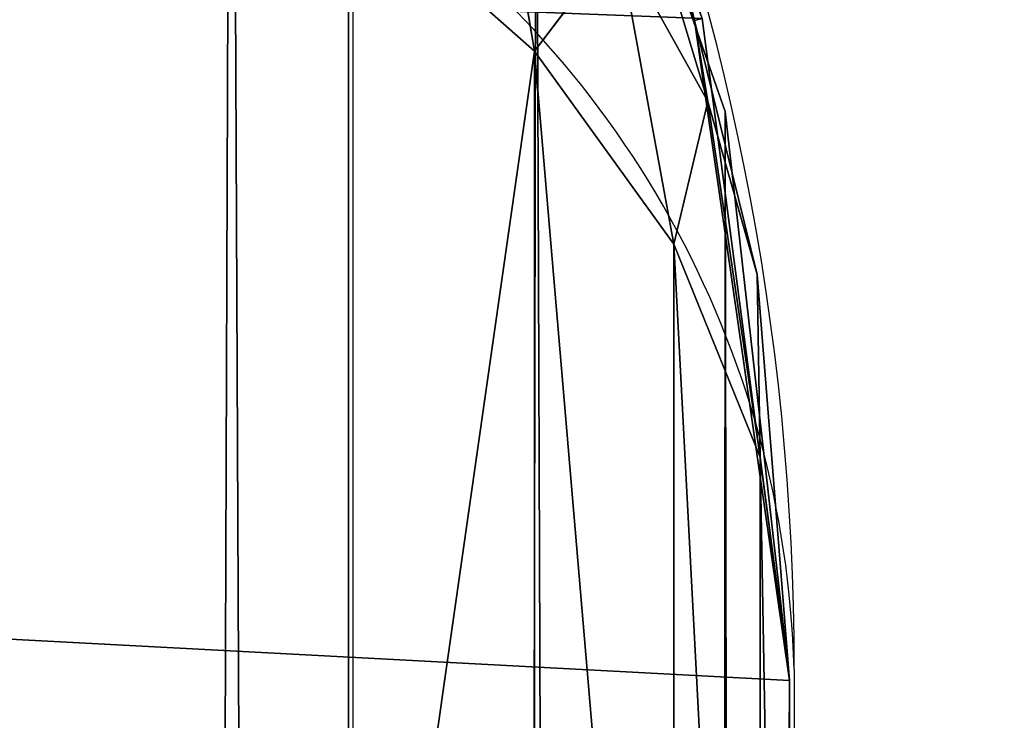
# Model space of a CAD drawing. Units: centimetres. Extents: x -337 to 337, y -299 to 300.
# Drawn here: x 40 to 41, y 4 to 4 of the extents above; entities that cross this region are included whole.
import ezdxf

# ---------------------------------------------------------------- set-up
doc = ezdxf.new("R2010")
doc.units = ezdxf.units.CM
doc.header["$LTSCALE"] = 2.54
doc.layers.get('0').update_dxf_attribs({"true_color": 0xff5454})

# ---------------------------------------------------------------- blocks, each defined once
blk = doc.blocks.new('3DGeom~611_Defintion')
at = {"color": 0}
for p, q in [((943.808, 813.332, -1142.399), (933.916, 728.026, -1206.291)), ((943.808, 813.332, -1142.399), (933.916, 728.026, -1206.291)), ((952.953, 807.718, -1136.938), (943.129, 723, -1200.389)), ((952.953, 807.718, -1136.938), (943.129, 723, -1200.389)), ((960.244, 801.122, -1129.987), (950.5, 717.096, -1192.92)), ((960.244, 801.122, -1129.987), (950.5, 717.096, -1192.92)), ((965.347, 793.846, -1121.864), (955.692, 710.583, -1184.225)), ((965.347, 793.846, -1121.864), (955.692, 710.583, -1184.225)), ((943.129, 723, -1200.389), (933.916, 728.026, -1206.291)), ((943.129, 723, -1200.389), (933.916, 728.026, -1206.291)), ((939.541, 710.419, -1211.147), (943.129, 723, -1200.389)), ((939.541, 710.419, -1211.147), (943.129, 723, -1200.389)), ((950.5, 717.096, -1192.92), (943.129, 723, -1200.389)), ((946.024, 704.567, -1205.771), (943.129, 723, -1200.389)), ((950.5, 717.096, -1192.92), (943.129, 723, -1200.389)), ((946.024, 704.567, -1205.771), (943.129, 723, -1200.389)), ((946.024, 704.567, -1205.771), (950.5, 717.096, -1192.92)), ((946.024, 704.567, -1205.771), (950.5, 717.096, -1192.92)), ((955.692, 710.583, -1184.225), (950.5, 717.096, -1192.92)), ((951.005, 698.291, -1199.37), (950.5, 717.096, -1192.92)), ((955.692, 710.583, -1184.225), (950.5, 717.096, -1192.92)), ((951.005, 698.291, -1199.37), (950.5, 717.096, -1192.92)), ((951.005, 698.291, -1199.37), (955.692, 710.583, -1184.225)), ((951.005, 698.291, -1199.37), (955.692, 710.583, -1184.225)), ((954.321, 691.8, -1192.155), (955.692, 710.583, -1184.225)), ((954.321, 691.8, -1192.155), (955.692, 710.583, -1184.225)), ((946.024, 704.567, -1205.771), (951.005, 698.291, -1199.37)), ((946.024, 704.567, -1205.771), (951.005, 698.291, -1199.37)), ((943.993, 688.097, -1214.023), (951.005, 698.291, -1199.37)), ((943.993, 688.097, -1214.023), (951.005, 698.291, -1199.37)), ((949.887, 685.563, -1202.803), (951.005, 698.291, -1199.37)), ((949.887, 685.563, -1202.803), (951.005, 698.291, -1199.37)), ((951.005, 698.291, -1199.37), (954.321, 691.8, -1192.155)), ((951.005, 698.291, -1199.37), (954.321, 691.8, -1192.155)), ((958.468, 621.401, -1174.702), (954.321, 691.8, -1192.155)), ((958.468, 621.401, -1174.702), (954.321, 691.8, -1192.155)), ((943.993, 688.097, -1214.023), (949.887, 685.563, -1202.803)), ((943.993, 688.097, -1214.023), (949.887, 685.563, -1202.803)), ((949.887, 685.563, -1202.803), (950.211, 0, -1202.938)), ((958.468, 621.401, -1174.702), (949.887, 685.563, -1202.803)), ((958.468, 320.469, -1174.702), (949.887, 685.563, -1202.803)), ((958.468, 621.401, -1174.702), (949.887, 685.563, -1202.803)), ((958.468, 320.469, -1174.702), (949.887, 685.563, -1202.803)), ((949.887, 685.563, -1202.803), (950.211, 0, -1202.938)), ((958.468, 320.469, -1174.702), (950.211, 0, -1202.938)), ((958.468, 320.469, -1174.702), (950.211, 0, -1202.938))]:
    blk.add_line(p, q, dxfattribs=at)
at = {"color": 253, "true_color": 0xa0a0a0}
for p, q in [((958.468, 703.758, -1174.702), (968.03, 786.221, -1112.94)), ((968.03, 786.221, -1112.94), (958.468, 703.758, -1174.702)), ((958.468, 703.758, -1174.702), (955.692, 710.583, -1184.225)), ((955.692, 710.583, -1184.225), (958.468, 703.758, -1174.702)), ((958.468, 703.758, -1174.702), (954.321, 691.8, -1192.155)), ((954.321, 691.8, -1192.155), (958.468, 703.758, -1174.702)), ((958.468, 0, -1174.702), (958.468, 703.758, -1174.702)), ((958.468, 703.758, -1174.702), (958.468, 621.401, -1174.702)), ((954.321, 691.8, -1192.155), (949.887, 685.563, -1202.803)), ((949.887, 685.563, -1202.803), (954.321, 691.8, -1192.155)), ((949.887, 685.563, -1202.803), (947.257, 681.862, -1209.119)), ((947.257, 681.862, -1209.119), (949.887, 685.563, -1202.803)), ((958.468, 621.401, -1174.702), (958.468, 320.469, -1174.702)), ((958.468, 320.469, -1174.702), (958.468, 0, -1174.702)), ((958.468, 0, -1174.702), (1268.825, 0, 829.861)), ((958.468, 0, -1174.702), (950.211, 0, -1202.938)), ((950.211, 0, -1202.938), (958.468, 0, -1174.702)), ((1268.825, 0, 829.861), (958.468, 0, -1174.702))]:
    blk.add_line(p, q, dxfattribs=at)
mesh = blk.add_polyface(dxfattribs=at)
corners = [(958.468, 703.758, -1174.702), (1268.825, 0, 829.861), (958.468, 0, -1174.702), (1268.825, 703.758, 829.861), (968.03, 786.221, -1112.94), (1259.262, 786.221, 768.099), (978.616, 863.16, -1044.57), (1248.677, 863.16, 699.729), (990.15, 934.036, -970.073), (1237.143, 934.036, 625.233), (1002.551, 998.349, -889.973), (1224.741, 998.349, 545.132), (1015.733, 1055.649, -804.831), (1211.559, 1055.649, 459.99), (1029.603, 1105.532, -715.246), (1197.689, 1105.532, 370.405), (1044.064, 1147.649, -621.848), (1183.229, 1147.649, 277.007), (1168.28, 1181.703, 180.451), (1059.013, 1181.703, -525.292), (1152.947, 1207.455, 81.417), (1074.346, 1207.455, -426.258), (1089.955, 1224.724, -325.44), (1137.338, 1224.724, -19.401), (1105.731, 1233.389, -223.546), (1121.562, 1233.389, -121.294)]
mesh.append_faces([[corners[k] for k in face] for face in [(0, 1, 2), (23, 24, 25)]], dxfattribs={"vtx0": -1, "color": 253})
mesh.append_faces([[corners[k] for k in face] for face in [(1, 0, 3), (3, 4, 5), (5, 6, 7), (7, 8, 9), (9, 10, 11), (11, 12, 13), (13, 14, 15), (15, 16, 17), (17, 16, 18), (18, 19, 20), (20, 22, 23)]], dxfattribs={"vtx0": -1, "vtx1": -1, "color": 253})
mesh.append_faces([[corners[k] for k in face] for face in [(3, 0, 4), (5, 4, 6), (7, 6, 8), (9, 8, 10), (11, 10, 12), (13, 12, 14), (15, 14, 16), (18, 16, 19), (20, 19, 21), (20, 21, 22), (23, 22, 24)]], dxfattribs={"vtx0": -1, "vtx2": -1, "color": 253})
mesh = blk.add_polyface(dxfattribs=at)
corners = [(923.912, 913.6, -1081.24), (842.438, 850.564, -1193.398), (824.472, 932.827, -1143.433), (940.901, 835.811, -1128.487)]
mesh.append_faces([[corners[k] for k in face] for face in [(0, 1, 2), (1, 0, 3)]], dxfattribs={"vtx0": -1, "color": 253})
mesh = blk.add_polyface(dxfattribs=at)
corners = [(944.581, 818.947, -1137.409), (842.438, 850.564, -1193.398), (940.901, 835.811, -1128.487)]
mesh.append_faces([[corners[k] for k in face] for face in [(0, 1, 2)]], dxfattribs={"color": 253})
mesh = blk.add_polyface(dxfattribs=at)
corners = [(944.581, 818.947, -1137.409), (943.808, 813.332, -1142.399), (842.438, 850.564, -1193.398)]
mesh.append_faces([[corners[k] for k in face] for face in [(0, 1, 2)]], dxfattribs={"color": 253})
mesh = blk.add_polyface(dxfattribs=at)
corners = [(943.808, 813.332, -1142.399), (861.124, 765.001, -1237.173), (842.438, 850.564, -1193.398)]
mesh.append_faces([[corners[k] for k in face] for face in [(0, 1, 2)]], dxfattribs={"color": 253})
mesh = blk.add_polyface(dxfattribs=at)
corners = [(943.808, 813.332, -1142.399), (933.916, 728.026, -1206.291), (861.124, 765.001, -1237.173)]
mesh.append_faces([[corners[k] for k in face] for face in [(0, 1, 2)]], dxfattribs={"color": 253})
mesh = blk.add_polyface(dxfattribs=at)
corners = [(943.808, 813.332, -1142.399), (943.129, 723, -1200.389), (933.916, 728.026, -1206.291), (952.953, 807.718, -1136.938)]
mesh.append_faces([[corners[k] for k in face] for face in [(0, 1, 2), (1, 0, 3)]], dxfattribs={"vtx0": -1, "color": 253})
mesh = blk.add_polyface(dxfattribs=at)
corners = [(943.129, 723, -1200.389), (960.244, 801.122, -1129.987), (950.5, 717.096, -1192.92), (952.953, 807.718, -1136.938)]
mesh.append_faces([[corners[k] for k in face] for face in [(0, 1, 2), (1, 0, 3)]], dxfattribs={"vtx0": -1, "color": 253})
mesh = blk.add_polyface(dxfattribs=at)
corners = [(950.5, 717.096, -1192.92), (965.347, 793.846, -1121.864), (955.692, 710.583, -1184.225), (960.244, 801.122, -1129.987)]
mesh.append_faces([[corners[k] for k in face] for face in [(0, 1, 2), (1, 0, 3)]], dxfattribs={"vtx0": -1, "color": 253})
mesh = blk.add_polyface(dxfattribs=at)
corners = [(955.692, 710.583, -1184.225), (968.03, 786.221, -1112.94), (958.468, 703.758, -1174.702), (965.347, 793.846, -1121.864)]
mesh.append_faces([[corners[k] for k in face] for face in [(0, 1, 2), (1, 0, 3)]], dxfattribs={"vtx0": -1, "color": 253})
mesh = blk.add_polyface(dxfattribs=at)
corners = [(943.129, 723, -1200.389), (939.541, 710.419, -1211.147), (933.916, 728.026, -1206.291)]
mesh.append_faces([[corners[k] for k in face] for face in [(0, 1, 2)]], dxfattribs={"color": 253})
mesh = blk.add_polyface(dxfattribs=at)
corners = [(943.129, 723, -1200.389), (946.024, 704.567, -1205.771), (939.541, 710.419, -1211.147)]
mesh.append_faces([[corners[k] for k in face] for face in [(0, 1, 2)]], dxfattribs={"color": 253})
mesh = blk.add_polyface(dxfattribs=at)
corners = [(943.129, 723, -1200.389), (950.5, 717.096, -1192.92), (946.024, 704.567, -1205.771)]
mesh.append_faces([[corners[k] for k in face] for face in [(0, 1, 2)]], dxfattribs={"color": 253})
mesh = blk.add_polyface(dxfattribs=at)
corners = [(950.5, 717.096, -1192.92), (951.005, 698.291, -1199.37), (946.024, 704.567, -1205.771)]
mesh.append_faces([[corners[k] for k in face] for face in [(0, 1, 2)]], dxfattribs={"color": 253})
mesh = blk.add_polyface(dxfattribs=at)
corners = [(950.5, 717.096, -1192.92), (955.692, 710.583, -1184.225), (951.005, 698.291, -1199.37)]
mesh.append_faces([[corners[k] for k in face] for face in [(0, 1, 2)]], dxfattribs={"color": 253})
mesh = blk.add_polyface(dxfattribs=at)
corners = [(955.692, 710.583, -1184.225), (954.321, 691.8, -1192.155), (951.005, 698.291, -1199.37)]
mesh.append_faces([[corners[k] for k in face] for face in [(0, 1, 2)]], dxfattribs={"color": 253})
mesh = blk.add_polyface(dxfattribs=at)
corners = [(955.692, 710.583, -1184.225), (958.468, 703.758, -1174.702), (954.321, 691.8, -1192.155)]
mesh.append_faces([[corners[k] for k in face] for face in [(0, 1, 2)]], dxfattribs={"color": 253})
mesh = blk.add_polyface(dxfattribs=at)
corners = [(946.024, 704.567, -1205.771), (951.005, 698.291, -1199.37), (943.993, 688.097, -1214.023)]
mesh.append_faces([[corners[k] for k in face] for face in [(0, 1, 2)]], dxfattribs={"color": 253})
mesh = blk.add_polyface(dxfattribs=at)
corners = [(958.468, 703.758, -1174.702), (958.468, 621.401, -1174.702), (954.321, 691.8, -1192.155)]
mesh.append_faces([[corners[k] for k in face] for face in [(0, 1, 2)]], dxfattribs={"color": 253})
mesh = blk.add_polyface(dxfattribs=at)
corners = [(951.005, 698.291, -1199.37), (949.887, 685.563, -1202.803), (943.993, 688.097, -1214.023)]
mesh.append_faces([[corners[k] for k in face] for face in [(0, 1, 2)]], dxfattribs={"color": 253})
mesh = blk.add_polyface(dxfattribs=at)
corners = [(951.005, 698.291, -1199.37), (954.321, 691.8, -1192.155), (949.887, 685.563, -1202.803)]
mesh.append_faces([[corners[k] for k in face] for face in [(0, 1, 2)]], dxfattribs={"color": 253})
mesh = blk.add_polyface(dxfattribs=at)
corners = [(954.321, 691.8, -1192.155), (958.468, 621.401, -1174.702), (949.887, 685.563, -1202.803)]
mesh.append_faces([[corners[k] for k in face] for face in [(0, 1, 2)]], dxfattribs={"color": 253})
mesh = blk.add_polyface(dxfattribs=at)
corners = [(943.993, 688.097, -1214.023), (949.887, 685.563, -1202.803), (947.257, 681.862, -1209.119)]
mesh.append_faces([[corners[k] for k in face] for face in [(0, 1, 2)]], dxfattribs={"color": 253})
mesh = blk.add_polyface(dxfattribs=at)
corners = [(949.887, 685.563, -1202.803), (950.211, 0, -1202.938), (947.257, 681.862, -1209.119)]
mesh.append_faces([[corners[k] for k in face] for face in [(0, 1, 2)]], dxfattribs={"color": 253})
mesh = blk.add_polyface(dxfattribs=at)
corners = [(949.887, 685.563, -1202.803), (958.468, 621.401, -1174.702), (958.468, 320.469, -1174.702)]
mesh.append_faces([[corners[k] for k in face] for face in [(0, 1, 2)]], dxfattribs={"color": 253})
mesh = blk.add_polyface(dxfattribs=at)
corners = [(949.887, 685.563, -1202.803), (958.468, 320.469, -1174.702), (950.211, 0, -1202.938)]
mesh.append_faces([[corners[k] for k in face] for face in [(0, 1, 2)]], dxfattribs={"color": 253})
mesh = blk.add_polyface(dxfattribs=at)
corners = [(958.468, 320.469, -1174.702), (958.468, 0, -1174.702), (950.211, 0, -1202.938)]
mesh.append_faces([[corners[k] for k in face] for face in [(0, 1, 2)]], dxfattribs={"color": 253})
mesh = blk.add_polyface(dxfattribs=at)
corners = [(887.854, 0, -1262.526), (829.861, 0, -1268.825), (859.272, 0, -1269.493), (-1174.702, 0, -958.468), (913.658, 0, -1248.399), (934.927, 0, -1228.075), (950.211, 0, -1202.938), (958.468, 0, -1174.702), (1268.825, 0, 829.861), (-1202.938, 0, -950.211), (-1228.075, 0, -934.927), (-1248.399, 0, -913.658), (-1262.526, 0, -887.854), (-1269.493, 0, -859.272), (-1268.825, 0, -829.861), (-958.468, 0, 1174.702), (1269.493, 0, 859.272), (1262.526, 0, 887.854), (1248.399, 0, 913.658), (1228.075, 0, 934.927), (1202.938, 0, 950.211), (1174.702, 0, 958.468), (-829.861, 0, 1268.825), (-950.211, 0, 1202.938), (-934.927, 0, 1228.075), (-913.658, 0, 1248.399), (-887.854, 0, 1262.526), (-859.272, 0, 1269.493)]
mesh.append_faces([[corners[k] for k in face] for face in [(0, 1, 2), (26, 22, 27)]], dxfattribs={"vtx0": -1, "color": 253})
mesh.append_faces([[corners[k] for k in face] for face in [(1, 0, 3), (3, 8, 9), (9, 8, 10), (10, 8, 11), (11, 8, 12), (12, 8, 13), (13, 8, 14), (14, 8, 15), (15, 22, 23), (23, 22, 24), (24, 22, 25), (25, 22, 26)]], dxfattribs={"vtx0": -1, "vtx1": -1, "color": 253})
mesh.append_faces([[corners[k] for k in face] for face in [(3, 0, 4), (3, 4, 5), (3, 5, 6), (3, 6, 7), (3, 7, 8), (15, 8, 16), (15, 16, 17), (15, 17, 18), (15, 18, 19), (15, 19, 20), (15, 20, 21), (15, 21, 22)]], dxfattribs={"vtx0": -1, "vtx2": -1, "color": 253})
blk = doc.blocks.new('Group63')
at = {"color": 253, "true_color": 0xa0a0a0, "extrusion": (0.988226, -0.153002, 1.02788e-14), "xscale": 0.003549513795713741, "yscale": 0.00354951379571374, "zscale": 0.003549513795713741}
blk.add_blockref('3DGeom~611_Defintion', (68.849, 0, -6.61189), dxfattribs=at)
blk = doc.blocks.new('Group62')
at = {"color": 0}
blk.add_blockref('Group63', (0, 0), dxfattribs=at)
blk = doc.blocks.new('3DGeom~100_Defintion')
at = {"color": 0}
for p, q in [((-28.9629, 2540, -36.531), (-27.6207, 2540, -37.0006)), ((-27.6207, 2540, -37.0006), (-28.9629, 2540, -36.531)), ((-26.2077, 1095.375, -37.1598), (-27.6207, 2540, -37.0006)), ((-27.6207, 2540, -37.0006), (-26.2077, 2540, -37.1598)), ((-26.2077, 1095.375, -37.1598), (-27.6207, 2540, -37.0006)), ((-26.2077, 793.75, -37.1598), (-27.6207, 2540, -37.0006)), ((-27.6207, 2540, -37.0006), (-27.6207, 0, -37.0006)), ((-26.2077, 793.75, -37.1598), (-27.6207, 2540, -37.0006)), ((-27.6207, 2540, -37.0006), (-27.6207, 0, -37.0006)), ((-26.2077, 2540, -37.1598), (-27.6207, 2540, -37.0006)), ((-26.2077, 2540, -37.1598), (-26.2077, 1095.375, -37.1598)), ((88.0923, 2540, -37.1598), (-26.2077, 2540, -37.1598)), ((-26.2077, 0, -37.1598), (-26.2077, 2540, -37.1598)), ((-26.2077, 2540, -37.1598), (88.0923, 2540, -37.1598)), ((-26.2077, 1095.375, -37.1598), (-26.2077, 793.75, -37.1598)), ((-26.2077, 793.75, -37.1598), (-26.2077, 0, -37.1598)), ((-27.6207, 0, -37.0006), (-28.9629, 0, -36.531)), ((-28.9629, 0, -36.531), (-27.6207, 0, -37.0006)), ((-26.2077, 0, -37.1598), (-27.6207, 0, -37.0006)), ((-27.6207, 0, -37.0006), (-26.2077, 0, -37.1598)), ((-26.2077, 0, -37.1598), (88.0923, 0, -37.1598)), ((88.0923, 0, -37.1598), (-26.2077, 0, -37.1598))]:
    blk.add_line(p, q, dxfattribs=at)
at = {"color": 253, "true_color": 0xa8a8a8}
mesh = blk.add_polyface(dxfattribs=at)
corners = [(-27.6207, 2540, -37.0006), (88.0923, 2540, -37.1598), (-26.2077, 2540, -37.1598), (89.7358, 2540, -36.9434), (-28.9629, 2540, -36.531), (91.2673, 2540, -36.3091), (-30.1669, 2540, -35.7744), (92.5824, 2540, -35.2999), (-31.1723, 2540, -34.769), (93.5916, 2540, -33.9848), (-31.9289, 2540, -33.565), (94.2259, 2540, -32.4533), (-32.3985, 2540, -32.2228), (94.4423, 2540, -30.8098), (-32.5577, 2540, -30.8098), (-32.5577, 2540, 83.4902), (94.4423, 2540, 83.4902), (-32.3985, 2540, 84.9032), (94.2259, 2540, 85.1337), (-31.9289, 2540, 86.2453), (93.5916, 2540, 86.6652), (-31.1723, 2540, 87.4493), (92.5824, 2540, 87.9803), (-30.1669, 2540, 88.4548), (91.2673, 2540, 88.9894), (-28.9629, 2540, 89.2113), (89.7358, 2540, 89.6238), (-27.6207, 2540, 89.681), (88.0923, 2540, 89.8402), (-26.2077, 2540, 89.8402)]
mesh.append_faces([[corners[k] for k in face] for face in [(0, 1, 2), (28, 27, 29)]], dxfattribs={"vtx0": -1, "color": 253})
mesh.append_faces([[corners[k] for k in face] for face in [(1, 0, 3), (3, 4, 5), (5, 6, 7), (7, 8, 9), (9, 10, 11), (11, 12, 13), (13, 15, 16), (16, 17, 18), (18, 19, 20), (20, 21, 22), (22, 23, 24), (24, 25, 26), (26, 27, 28)]], dxfattribs={"vtx0": -1, "vtx1": -1, "color": 253})
mesh.append_faces([[corners[k] for k in face] for face in [(3, 0, 4), (5, 4, 6), (7, 6, 8), (9, 8, 10), (11, 10, 12), (13, 12, 14), (13, 14, 15), (16, 15, 17), (18, 17, 19), (20, 19, 21), (22, 21, 23), (24, 23, 25), (26, 25, 27)]], dxfattribs={"vtx0": -1, "vtx2": -1, "color": 253})
mesh = blk.add_polyface(dxfattribs=at)
corners = [(-27.6207, 2540, -37.0006), (-28.9629, 0, -36.531), (-28.9629, 2540, -36.531), (-27.6207, 0, -37.0006)]
mesh.append_faces([[corners[k] for k in face] for face in [(0, 1, 2), (1, 0, 3)]], dxfattribs={"vtx0": -1, "color": 253})
mesh = blk.add_polyface(dxfattribs=at)
corners = [(-26.2077, 1095.375, -37.1598), (-27.6207, 2540, -37.0006), (-26.2077, 2540, -37.1598)]
mesh.append_faces([[corners[k] for k in face] for face in [(0, 1, 2)]], dxfattribs={"color": 253})
mesh = blk.add_polyface(dxfattribs=at)
corners = [(-26.2077, 793.75, -37.1598), (-27.6207, 2540, -37.0006), (-26.2077, 1095.375, -37.1598)]
mesh.append_faces([[corners[k] for k in face] for face in [(0, 1, 2)]], dxfattribs={"color": 253})
mesh = blk.add_polyface(dxfattribs=at)
corners = [(-26.2077, 793.75, -37.1598), (-27.6207, 0, -37.0006), (-27.6207, 2540, -37.0006), (-26.2077, 0, -37.1598)]
mesh.append_faces([[corners[k] for k in face] for face in [(0, 1, 2), (1, 0, 3)]], dxfattribs={"vtx0": -1, "color": 253})
mesh = blk.add_polyface(dxfattribs=at)
corners = [(88.0923, 2540, -37.1598), (-26.2077, 0, -37.1598), (-26.2077, 2540, -37.1598), (88.0923, 0, -37.1598), (88.0923, 2451.547, -37.1598), (88.0923, 208.3091, -37.1598)]
mesh.append_faces([[corners[k] for k in face] for face in [(0, 1, 2), (3, 4, 5)]], dxfattribs={"vtx0": -1, "color": 253})
mesh.append_faces([[corners[k] for k in face] for face in [(1, 0, 3)]], dxfattribs={"vtx0": -1, "vtx1": -1, "color": 253})
mesh.append_faces([[corners[k] for k in face] for face in [(3, 0, 4)]], dxfattribs={"vtx0": -1, "vtx2": -1, "color": 253})
mesh = blk.add_polyface(dxfattribs=at)
corners = [(89.7358, 0, -36.9434), (-26.2077, 0, -37.1598), (88.0923, 0, -37.1598), (-27.6207, 0, -37.0006), (-28.9629, 0, -36.531), (91.2673, 0, -36.3091), (-30.1669, 0, -35.7744), (92.5824, 0, -35.2999), (-31.1723, 0, -34.769), (93.5916, 0, -33.9848), (-31.9289, 0, -33.565), (94.2259, 0, -32.4533), (-32.3985, 0, -32.2228), (94.4423, 0, -30.8098), (-32.5577, 0, -30.8098), (94.4423, 0, 83.4902), (-32.5577, 0, 83.4902), (94.2259, 0, 85.1337), (-32.3985, 0, 84.9032), (-31.9289, 0, 86.2453), (93.5916, 0, 86.6652), (-31.1723, 0, 87.4493), (92.5824, 0, 87.9803), (-30.1669, 0, 88.4548), (91.2673, 0, 88.9894), (-28.9629, 0, 89.2113), (89.7358, 0, 89.6238), (-27.6207, 0, 89.681), (88.0923, 0, 89.8402), (-26.2077, 0, 89.8402)]
mesh.append_faces([[corners[k] for k in face] for face in [(0, 1, 2), (27, 28, 29)]], dxfattribs={"vtx0": -1, "color": 253})
mesh.append_faces([[corners[k] for k in face] for face in [(1, 0, 3), (3, 0, 4), (4, 5, 6), (6, 7, 8), (8, 9, 10), (10, 11, 12), (12, 13, 14), (14, 15, 16), (16, 17, 18), (18, 17, 19), (19, 20, 21), (21, 22, 23), (23, 24, 25), (25, 26, 27)]], dxfattribs={"vtx0": -1, "vtx1": -1, "color": 253})
mesh.append_faces([[corners[k] for k in face] for face in [(4, 0, 5), (6, 5, 7), (8, 7, 9), (10, 9, 11), (12, 11, 13), (14, 13, 15), (16, 15, 17), (19, 17, 20), (21, 20, 22), (23, 22, 24), (25, 24, 26), (27, 26, 28)]], dxfattribs={"vtx0": -1, "vtx2": -1, "color": 253})
blk = doc.blocks.new('Group17')
at = {"color": 253, "true_color": 0xa8a8a8, "extrusion": (0, -1, 6.12323e-17), "xscale": 0.06299212692290776, "yscale": 0.06299212692290776, "zscale": 0.06299212692290776}
blk.add_blockref('3DGeom~100_Defintion', (2.05088, -160, 2.39078), dxfattribs=at)
blk = doc.blocks.new('Group16')
at = {"color": 0}
ref = blk.add_blockref('Group17', (0, 0), dxfattribs=at)
ref.add_attrib('Skp_GroupInstanceName', 'Body_1', (0, 0), dxfattribs={"height": 1})
blk = doc.blocks.new('Grupuj#1')
at = {"color": 0}
for name, p in [('Group16', (73.65, 154.88995, 160)), ('Group62', (73.65, 81.78995, 160))]:
    blk.add_blockref(name, p, dxfattribs=at)
blk = doc.blocks.new('1750-2D')
at = {"color": 7, "linetype": 'Continuous', "lineweight": 25}
for p, q in [((359.14613, 241.36355), (355.22654, 247.69708)), ((355.35051, 247.62781), (359.13945, 241.5054))]:
    blk.add_line(p, q, dxfattribs=at)
for centre, radius, start, end in [((355.01038, 247.41732), 0.4, 31.7515, 121.7523), ((355.22182, 247.54307), 0.15408, 33.3656, 88.2452)]:
    blk.add_arc(centre, radius, start, end, dxfattribs=at)

msp = doc.modelspace()

# ---------------------------------------------------------------- block references
at = {"rotation": 328.2488036590828}
msp.add_blockref('1750-2D', (-391.86415, -19.49899, 0.1107), dxfattribs=at)
at = {"color": 0, "rotation": 270.0000000000285}
msp.add_blockref('Grupuj#1', (-114.22605, 78.12072, 0.1), dxfattribs=at)

doc.saveas('drawing.dxf')
